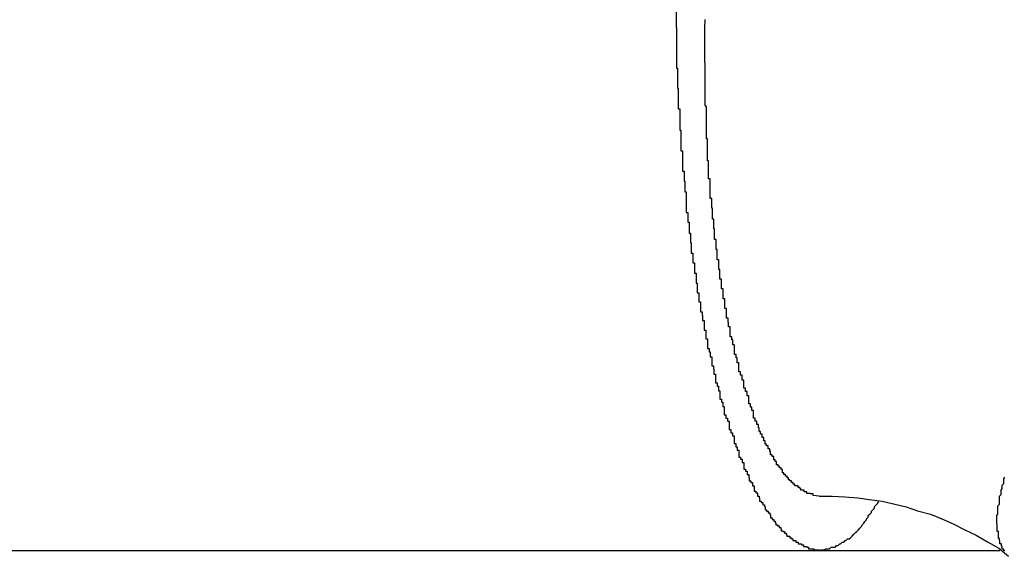
# Model space of a CAD drawing. Extents: x -49.2 to 49.2, y -29.6 to 29.6.
# Drawn here: x -18.2 to -18.1, y -17.6 to -17.5 of the extents above; entities that cross this region are included whole.
import ezdxf

# ---------------------------------------------------------------- set-up
doc = ezdxf.new("R2010")
doc.units = 0
doc.layers.get('0').update_dxf_attribs({"linetype": 'CONTINUOUS'})

msp = doc.modelspace()

# ---------------------------------------------------------------- linework, layer by layer
at = {"color": 0}
for points in [[(-18.1222, -17.4803), (-18.1222, -17.4839), (-18.1222, -17.4839), (-18.1221, -17.4839), (-18.1221, -17.4842), (-18.1221, -17.4845), (-18.1221, -17.4848), (-18.1221, -17.4848), (-18.1221, -17.4851), (-18.1221, -17.4854), (-18.1221, -17.4857), (-18.1221, -17.4857), (-18.1221, -17.486), (-18.1221, -17.4863), (-18.1221, -17.4866), (-18.1221, -17.4867), (-18.1221, -17.487), (-18.1221, -17.4873), (-18.1221, -17.4876), (-18.1221, -17.4876), (-18.1221, -17.4876), (-18.1221, -17.4879), (-18.1221, -17.4882), (-18.1221, -17.4885), (-18.1221, -17.4885), (-18.1221, -17.4888), (-18.1221, -17.4891), (-18.1221, -17.4894), (-18.1221, -17.4894), (-18.1221, -17.4897), (-18.1221, -17.49), (-18.1221, -17.4903), (-18.1221, -17.4905), (-18.1221, -17.4908), (-18.1221, -17.4911), (-18.1221, -17.4914), (-18.1221, -17.4914), (-18.1219, -17.4914), (-18.1219, -17.4917), (-18.1219, -17.492), (-18.1219, -17.4923), (-18.1219, -17.4923), (-18.1219, -17.4926), (-18.1219, -17.4929), (-18.1219, -17.4932), (-18.1219, -17.4932), (-18.1219, -17.4935), (-18.1219, -17.4938), (-18.1219, -17.4941), (-18.1219, -17.4942), (-18.1219, -17.4945), (-18.1219, -17.4948), (-18.1219, -17.4951), (-18.1219, -17.4951), (-18.1218, -17.4951), (-18.1218, -17.4954), (-18.1218, -17.4957), (-18.1218, -17.496), (-18.1218, -17.496), (-18.1218, -17.4963), (-18.1218, -17.4966), (-18.1218, -17.4969), (-18.1218, -17.4969), (-18.1218, -17.4972), (-18.1218, -17.4975), (-18.1218, -17.4978), (-18.1218, -17.498), (-18.1218, -17.4983), (-18.1218, -17.4986), (-18.1218, -17.4989), (-18.1218, -17.4989), (-18.1215, -17.4989), (-18.1215, -17.4992), (-18.1215, -17.4995), (-18.1215, -17.4998), (-18.1215, -17.4998), (-18.1215, -17.5001), (-18.1215, -17.5004), (-18.1215, -17.5007), (-18.1215, -17.5007), (-18.1215, -17.501), (-18.1215, -17.5013), (-18.1215, -17.5016), (-18.1215, -17.5019), (-18.1215, -17.5022), (-18.1215, -17.5025), (-18.1215, -17.5028), (-18.1215, -17.5028), (-18.1213, -17.5028), (-18.1213, -17.5031), (-18.1213, -17.5034), (-18.1213, -17.5037), (-18.1213, -17.5037), (-18.1213, -17.504), (-18.1213, -17.5043), (-18.1213, -17.5046), (-18.1213, -17.5046), (-18.1213, -17.5049), (-18.1213, -17.5052), (-18.1213, -17.5055), (-18.1213, -17.5057), (-18.1213, -17.506), (-18.1213, -17.5063), (-18.1213, -17.5066), (-18.1213, -17.5066), (-18.121, -17.5066), (-18.121, -17.5069), (-18.121, -17.5072), (-18.121, -17.5075), (-18.121, -17.5075), (-18.121, -17.5078), (-18.121, -17.5081), (-18.121, -17.5084), (-18.121, -17.5084), (-18.121, -17.5087), (-18.121, -17.509), (-18.121, -17.5093), (-18.121, -17.5095), (-18.121, -17.5098), (-18.121, -17.5101), (-18.121, -17.5104), (-18.121, -17.5104), (-18.1207, -17.5104), (-18.1207, -17.5107), (-18.1207, -17.511), (-18.1207, -17.5113), (-18.1207, -17.5113), (-18.1207, -17.5116), (-18.1207, -17.5119), (-18.1207, -17.5122), (-18.1206, -17.5122), (-18.1206, -17.5125), (-18.1206, -17.5128), (-18.1206, -17.5131), (-18.1206, -17.5133), (-18.1206, -17.5136), (-18.1206, -17.5139), (-18.1206, -17.5142), (-18.1206, -17.5142), (-18.1203, -17.5142), (-18.1203, -17.5145), (-18.1203, -17.5148), (-18.1203, -17.5151), (-18.1203, -17.5151), (-18.1203, -17.5154), (-18.1203, -17.5157), (-18.1203, -17.516), (-18.1203, -17.516), (-18.1203, -17.5163), (-18.1203, -17.5166), (-18.1203, -17.5169), (-18.1203, -17.5171), (-18.1203, -17.5174), (-18.1203, -17.5177), (-18.1203, -17.518), (-18.1203, -17.518), (-18.12, -17.518), (-18.12, -17.5183), (-18.12, -17.5186), (-18.12, -17.5189), (-18.12, -17.5189), (-18.12, -17.5192), (-18.12, -17.5195), (-18.12, -17.5198), (-18.1198, -17.5198), (-18.1198, -17.5201), (-18.1198, -17.5204), (-18.1198, -17.5207), (-18.1198, -17.5209), (-18.1198, -17.5212), (-18.1198, -17.5215), (-18.1198, -17.5218), (-18.1198, -17.5218), (-18.1195, -17.5218), (-18.1195, -17.5221), (-18.1195, -17.5224), (-18.1195, -17.5227), (-18.1195, -17.5227), (-18.1195, -17.523), (-18.1195, -17.5233), (-18.1195, -17.5236), (-18.1194, -17.5236), (-18.1194, -17.5239), (-18.1194, -17.5242), (-18.1194, -17.5245), (-18.1194, -17.5246), (-18.1194, -17.5249), (-18.1194, -17.5252), (-18.1194, -17.5255), (-18.1194, -17.5255), (-18.1191, -17.5255), (-18.1191, -17.5258), (-18.1191, -17.5261), (-18.1191, -17.5264), (-18.1191, -17.5264), (-18.1191, -17.5267), (-18.1191, -17.527), (-18.1191, -17.5273), (-18.1188, -17.5273), (-18.1188, -17.5276), (-18.1188, -17.5279), (-18.1188, -17.5282), (-18.1188, -17.5283), (-18.1188, -17.5286), (-18.1188, -17.5289), (-18.1188, -17.5292), (-18.1188, -17.5292), (-18.1185, -17.5292), (-18.1185, -17.5295), (-18.1185, -17.5298), (-18.1185, -17.5301), (-18.1185, -17.5301), (-18.1185, -17.5304), (-18.1185, -17.5307), (-18.1185, -17.531), (-18.1183, -17.531), (-18.1183, -17.5313), (-18.1183, -17.5316), (-18.1183, -17.5319), (-18.1183, -17.5319), (-18.1183, -17.5322), (-18.1183, -17.5325), (-18.1183, -17.5328), (-18.1183, -17.5328), (-18.118, -17.5328), (-18.118, -17.5331), (-18.118, -17.5333), (-18.118, -17.5336), (-18.118, -17.5336), (-18.118, -17.5339), (-18.118, -17.5342), (-18.118, -17.5345), (-18.1177, -17.5345), (-18.1177, -17.5348), (-18.1177, -17.5351), (-18.1177, -17.5354), (-18.1177, -17.5354), (-18.1177, -17.5357), (-18.1177, -17.536), (-18.1177, -17.5363), (-18.1177, -17.5363), (-18.1174, -17.5363), (-18.1174, -17.5366), (-18.1174, -17.5367), (-18.1174, -17.537), (-18.1173, -17.537), (-18.1173, -17.5373), (-18.1173, -17.5376), (-18.1173, -17.5379), (-18.117, -17.5379), (-18.117, -17.5382), (-18.117, -17.5385), (-18.117, -17.5388), (-18.117, -17.5388), (-18.117, -17.5391), (-18.117, -17.5394), (-18.117, -17.5397), (-18.117, -17.5397), (-18.1167, -17.5397), (-18.1167, -17.54), (-18.1167, -17.5401), (-18.1167, -17.5404), (-18.1167, -17.5404), (-18.1167, -17.5407), (-18.1167, -17.541), (-18.1167, -17.5413), (-18.1164, -17.5413), (-18.1164, -17.5416), (-18.1164, -17.5419), (-18.1164, -17.5422), (-18.1164, -17.5422), (-18.1164, -17.5425), (-18.1164, -17.5428), (-18.1164, -17.5431), (-18.1164, -17.5431), (-18.1161, -17.5431), (-18.1161, -17.5434), (-18.1161, -17.5434), (-18.1161, -17.5437), (-18.1159, -17.5437), (-18.1159, -17.544), (-18.1159, -17.5443), (-18.1159, -17.5446), (-18.1156, -17.5446), (-18.1156, -17.5449), (-18.1156, -17.5451), (-18.1156, -17.5454), (-18.1156, -17.5454), (-18.1156, -17.5457), (-18.1156, -17.546), (-18.1156, -17.5463), (-18.1156, -17.5463), (-18.1153, -17.5463), (-18.1153, -17.5466), (-18.1153, -17.5466), (-18.1153, -17.5469), (-18.1152, -17.5469), (-18.1152, -17.5472), (-18.1152, -17.5475), (-18.1152, -17.5478), (-18.1149, -17.5478), (-18.1149, -17.5481), (-18.1149, -17.5482), (-18.1149, -17.5485), (-18.1149, -17.5485), (-18.1149, -17.5488), (-18.1149, -17.5491), (-18.1149, -17.5494), (-18.1149, -17.5494), (-18.1146, -17.5494), (-18.1146, -17.5497), (-18.1146, -17.5497), (-18.1146, -17.55), (-18.1144, -17.55), (-18.1144, -17.5503), (-18.1144, -17.5506), (-18.1144, -17.5509), (-18.1141, -17.5509), (-18.1141, -17.5512), (-18.1141, -17.5512), (-18.1141, -17.5515), (-18.1141, -17.5515), (-18.1141, -17.5518), (-18.1141, -17.5521), (-18.1141, -17.5524), (-18.1141, -17.5524), (-18.1138, -17.5524), (-18.1138, -17.5527), (-18.1138, -17.5527), (-18.1138, -17.553), (-18.1136, -17.553), (-18.1136, -17.5533), (-18.1136, -17.5535), (-18.1136, -17.5538), (-18.1133, -17.5538), (-18.1133, -17.5541), (-18.1133, -17.5541), (-18.1133, -17.5544), (-18.1133, -17.5544), (-18.1133, -17.5547), (-18.1133, -17.555), (-18.1133, -17.5553), (-18.1133, -17.5553), (-18.113, -17.5553), (-18.113, -17.5556), (-18.113, -17.5556), (-18.113, -17.5559), (-18.1127, -17.5559), (-18.1127, -17.5562), (-18.1127, -17.5562), (-18.1127, -17.5565), (-18.1124, -17.5565), (-18.1124, -17.5568), (-18.1124, -17.5568), (-18.1124, -17.5571), (-18.1124, -17.5571), (-18.1124, -17.5574), (-18.1124, -17.5577), (-18.1124, -17.558), (-18.1124, -17.558), (-18.1121, -17.558), (-18.1121, -17.5583), (-18.1121, -17.5583), (-18.1121, -17.5586), (-18.1118, -17.5586), (-18.1118, -17.5589), (-18.1118, -17.5589), (-18.1118, -17.5592), (-18.1115, -17.5592), (-18.1115, -17.5595), (-18.1115, -17.5595), (-18.1115, -17.5598), (-18.1115, -17.5598), (-18.1115, -17.5601), (-18.1115, -17.5603), (-18.1115, -17.5606), (-18.1115, -17.5606), (-18.1112, -17.5606), (-18.1112, -17.5609), (-18.1112, -17.5609), (-18.1112, -17.5612), (-18.1109, -17.5612), (-18.1109, -17.5615), (-18.1109, -17.5615), (-18.1109, -17.5618), (-18.1106, -17.5618), (-18.1106, -17.5621), (-18.1106, -17.5621), (-18.1106, -17.5624), (-18.1106, -17.5624), (-18.1106, -17.5627), (-18.1106, -17.5628), (-18.1106, -17.5631), (-18.1106, -17.5631), (-18.1103, -17.5631), (-18.1103, -17.5632), (-18.1103, -17.5632), (-18.1103, -17.5635), (-18.11, -17.5635), (-18.11, -17.5638), (-18.11, -17.5638), (-18.11, -17.5641), (-18.1097, -17.5641), (-18.1097, -17.5644), (-18.1097, -17.5644), (-18.1097, -17.5647), (-18.1097, -17.5647), (-18.1097, -17.565), (-18.1097, -17.565), (-18.1097, -17.5653), (-18.1097, -17.5653), (-18.1094, -17.5653), (-18.1094, -17.5654), (-18.1094, -17.5654), (-18.1094, -17.5657), (-18.1091, -17.5657), (-18.1091, -17.566), (-18.1091, -17.566), (-18.1091, -17.5663), (-18.1088, -17.5663), (-18.1088, -17.5666), (-18.1088, -17.5666), (-18.1088, -17.5669), (-18.1087, -17.5669), (-18.1087, -17.5672), (-18.1087, -17.5672), (-18.1087, -17.5675), (-18.1087, -17.5675), (-18.1084, -17.5675), (-18.1084, -17.5675), (-18.1084, -17.5675), (-18.1084, -17.5678), (-18.1081, -17.5678), (-18.1081, -17.5681), (-18.1081, -17.5681), (-18.1081, -17.5684), (-18.1078, -17.5684), (-18.1078, -17.5685), (-18.1078, -17.5685), (-18.1078, -17.5688), (-18.1078, -17.5688), (-18.1078, -17.5691), (-18.1078, -17.5691), (-18.1078, -17.5694), (-18.1078, -17.5694), (-18.1075, -17.5694), (-18.1075, -17.5694), (-18.1075, -17.5694), (-18.1075, -17.5697), (-18.1072, -17.5697), (-18.1072, -17.57), (-18.1072, -17.57), (-18.1072, -17.5703), (-18.1069, -17.5703), (-18.1069, -17.5703), (-18.1069, -17.5703), (-18.1069, -17.5706), (-18.1068, -17.5706), (-18.1068, -17.5709), (-18.1068, -17.5709), (-18.1068, -17.5712), (-18.1068, -17.5712), (-18.1065, -17.5712), (-18.1065, -17.5712), (-18.1065, -17.5712), (-18.1065, -17.5715), (-18.1062, -17.5715), (-18.1062, -17.5716), (-18.1062, -17.5716), (-18.1062, -17.5719), (-18.1059, -17.5719), (-18.1059, -17.5719), (-18.1059, -17.5719), (-18.1059, -17.5722), (-18.1058, -17.5722), (-18.1058, -17.5725), (-18.1058, -17.5725), (-18.1058, -17.5728), (-18.1058, -17.5728), (-18.1055, -17.5728), (-18.1055, -17.5728), (-18.1055, -17.5728), (-18.1055, -17.5731), (-18.1052, -17.5731), (-18.1052, -17.5731), (-18.1052, -17.5731), (-18.1052, -17.5734), (-18.1049, -17.5734), (-18.1049, -17.5734), (-18.1049, -17.5734), (-18.1049, -17.5737), (-18.1048, -17.5737), (-18.1048, -17.574), (-18.1048, -17.574), (-18.1048, -17.5743), (-18.1048, -17.5743), (-18.1045, -17.5743), (-18.1045, -17.5743), (-18.1045, -17.5743), (-18.1045, -17.5746), (-18.1042, -17.5746), (-18.1042, -17.5746), (-18.1042, -17.5746), (-18.1042, -17.5749), (-18.1039, -17.5749), (-18.1039, -17.5749), (-18.1039, -17.5749), (-18.1039, -17.5752), (-18.1038, -17.5752), (-18.1038, -17.5753), (-18.1038, -17.5753), (-18.1038, -17.5756), (-18.1038, -17.5756), (-18.1035, -17.5756), (-18.1035, -17.5756), (-18.1035, -17.5756), (-18.1035, -17.5758), (-18.1032, -17.5758), (-18.1032, -17.5758), (-18.1032, -17.5758), (-18.1032, -17.5761), (-18.1029, -17.5761), (-18.1029, -17.5761), (-18.1029, -17.5761), (-18.1029, -17.5764), (-18.1028, -17.5764), (-18.1028, -17.5764), (-18.1028, -17.5764), (-18.1028, -17.5767), (-18.1028, -17.5767), (-18.1025, -17.5767), (-18.1025, -17.5767), (-18.1025, -17.5767), (-18.1025, -17.5768), (-18.1022, -17.5768), (-18.1022, -17.5768), (-18.1022, -17.5768), (-18.1022, -17.5771), (-18.1019, -17.5771), (-18.1019, -17.5771), (-18.1019, -17.5771), (-18.1019, -17.5774), (-18.1018, -17.5774), (-18.1018, -17.5774), (-18.1018, -17.5774), (-18.1018, -17.5777), (-18.1018, -17.5777), (-18.1015, -17.5777), (-18.1015, -17.5777), (-18.1015, -17.5777), (-18.1015, -17.5777), (-18.1012, -17.5777), (-18.1012, -17.5777), (-18.1012, -17.5777), (-18.1012, -17.578), (-18.1009, -17.578), (-18.1009, -17.578), (-18.1009, -17.578), (-18.1009, -17.5782), (-18.1007, -17.5782), (-18.1007, -17.5782), (-18.1007, -17.5782), (-18.1007, -17.5785), (-18.1007, -17.5785), (-18.1004, -17.5785), (-18.1004, -17.5785), (-18.1004, -17.5785), (-18.1004, -17.5785), (-18.1001, -17.5785), (-18.1001, -17.5785), (-18.1001, -17.5785), (-18.1001, -17.5788), (-18.0998, -17.5788), (-18.0998, -17.5788), (-18.0998, -17.5788), (-18.0998, -17.5788), (-18.0997, -17.5788), (-18.0997, -17.5788), (-18.0997, -17.5788), (-18.0997, -17.5791), (-18.0997, -17.5791), (-18.0994, -17.5791), (-18.0994, -17.5791), (-18.0994, -17.5791), (-18.0994, -17.5791), (-18.0991, -17.5791), (-18.0991, -17.5791), (-18.0991, -17.5791), (-18.0991, -17.5793), (-18.0988, -17.5793), (-18.0988, -17.5793), (-18.0988, -17.5793), (-18.0988, -17.5793), (-18.0987, -17.5793), (-18.0987, -17.5793), (-18.0987, -17.5793), (-18.0987, -17.5796), (-18.0987, -17.5796), (-18.0984, -17.5796), (-18.0984, -17.5796), (-18.0984, -17.5796), (-18.0984, -17.5796), (-18.0981, -17.5796), (-18.0981, -17.5796), (-18.0981, -17.5796), (-18.0981, -17.5797), (-18.0978, -17.5797), (-18.0978, -17.5797), (-18.0978, -17.5797), (-18.0978, -17.5797), (-18.0978, -17.5797), (-18.0978, -17.5797), (-18.0978, -17.5797), (-18.0978, -17.58), (-18.0978, -17.58), (-18.0975, -17.58), (-18.0975, -17.58), (-18.0975, -17.58), (-18.0975, -17.58), (-18.0972, -17.58), (-18.0972, -17.58), (-18.0972, -17.58), (-18.0972, -17.58), (-18.0969, -17.58), (-18.0969, -17.58), (-18.0969, -17.58), (-18.0969, -17.58), (-18.0968, -17.58), (-18.0968, -17.58), (-18.0968, -17.58), (-18.0968, -17.5802), (-18.0968, -17.5802), (-18.0965, -17.5802), (-18.0965, -17.5802), (-18.0965, -17.5802), (-18.0965, -17.5802), (-18.0962, -17.5802), (-18.0962, -17.5802), (-18.0962, -17.5802), (-18.0962, -17.5802), (-18.0959, -17.5802), (-18.0959, -17.5802), (-18.0959, -17.5802), (-18.0959, -17.5802), (-18.0958, -17.5802), (-18.0958, -17.5802), (-18.0958, -17.5802), (-18.0958, -17.5803), (-18.0958, -17.5803), (-18.0955, -17.5802), (-18.0955, -17.5802), (-18.0955, -17.5802), (-18.0955, -17.5802), (-18.0952, -17.5802), (-18.0952, -17.5802), (-18.0952, -17.5802), (-18.0952, -17.5802), (-18.0949, -17.5802), (-18.0949, -17.5802), (-18.0949, -17.5802), (-18.0949, -17.5802), (-18.0949, -17.5802), (-18.0949, -17.5802), (-18.0949, -17.5802), (-18.0949, -17.5802), (-18.0949, -17.5802), (-18.0946, -17.58), (-18.0946, -17.58), (-18.0946, -17.58), (-18.0946, -17.58), (-18.0943, -17.58), (-18.0943, -17.58), (-18.0943, -17.58), (-18.0943, -17.58), (-18.094, -17.58), (-18.094, -17.58), (-18.094, -17.58), (-18.094, -17.58), (-18.0939, -17.58), (-18.0939, -17.58), (-18.0939, -17.58), (-18.0939, -17.58), (-18.0939, -17.58), (-18.0936, -17.5797), (-18.0936, -17.5797), (-18.0936, -17.5797), (-18.0936, -17.5797), (-18.0933, -17.5797), (-18.0933, -17.5797), (-18.0933, -17.5797), (-18.0933, -17.5797), (-18.093, -17.5797), (-18.093, -17.5797), (-18.093, -17.5797), (-18.093, -17.5797), (-18.0929, -17.5797), (-18.0929, -17.5797), (-18.0929, -17.5797), (-18.0929, -17.5797), (-18.0929, -17.5797), (-18.0926, -17.5794), (-18.0926, -17.5794), (-18.0926, -17.5794), (-18.0926, -17.5794), (-18.0923, -17.5794), (-18.0923, -17.5794), (-18.0923, -17.5794), (-18.0923, -17.5794), (-18.092, -17.5791), (-18.092, -17.5791), (-18.092, -17.5791), (-18.092, -17.5791), (-18.0919, -17.5791), (-18.0919, -17.5791), (-18.0919, -17.5791), (-18.0919, -17.5791), (-18.0919, -17.5791), (-18.0916, -17.5788), (-18.0916, -17.5788), (-18.0916, -17.5788), (-18.0916, -17.5788), (-18.0913, -17.5788), (-18.0913, -17.5788), (-18.0913, -17.5788), (-18.0913, -17.5788), (-18.091, -17.5785), (-18.091, -17.5785), (-18.091, -17.5785), (-18.091, -17.5785), (-18.0909, -17.5785), (-18.0909, -17.5785), (-18.0909, -17.5785), (-18.0909, -17.5785), (-18.0909, -17.5785), (-18.0906, -17.5782), (-18.0906, -17.5782), (-18.0906, -17.5782), (-18.0906, -17.5782), (-18.0903, -17.5782), (-18.0903, -17.5782), (-18.0903, -17.5782), (-18.0903, -17.5782), (-18.09, -17.5779), (-18.09, -17.5779), (-18.09, -17.5779), (-18.09, -17.5779), (-18.09, -17.5779), (-18.09, -17.5779), (-18.09, -17.5779), (-18.09, -17.5779), (-18.09, -17.5779), (-18.0897, -17.5776), (-18.0897, -17.5776), (-18.0897, -17.5776), (-18.0897, -17.5776), (-18.0894, -17.5773), (-18.0894, -17.5773), (-18.0894, -17.5773), (-18.0894, -17.5773), (-18.0891, -17.577), (-18.0891, -17.577), (-18.0891, -17.577), (-18.0891, -17.577), (-18.0889, -17.5768), (-18.0889, -17.5768), (-18.0889, -17.5768), (-18.0889, -17.5768), (-18.0889, -17.5768), (-18.0886, -17.5765), (-18.0886, -17.5765), (-18.0883, -17.5762), (-18.0883, -17.5762), (-18.088, -17.5759), (-18.088, -17.5759), (-18.0879, -17.5756), (-18.0879, -17.5756), (-18.0876, -17.5753), (-18.0876, -17.5753), (-18.0874, -17.575), (-18.0874, -17.575), (-18.0871, -17.5747), (-18.0871, -17.5747), (-18.0871, -17.5745), (-18.0871, -17.5745), (-18.0871, -17.5745), (-18.0868, -17.5742), (-18.0868, -17.5739), (-18.0865, -17.5736), (-18.0865, -17.5736), (-18.0862, -17.5733), (-18.0862, -17.5731), (-18.0859, -17.5728), (-18.0859, -17.5728), (-18.0856, -17.5725), (-18.0856, -17.5722), (-18.0853, -17.5719), (-18.0853, -17.5719), (-18.085, -17.5716), (-18.085, -17.5716), (-18.0849, -17.5713), (-18.0849, -17.5713)], [(-18.1169, -17.4903), (-18.1169, -17.4868), (-18.1169, -17.4868), (-18.1169, -17.4865), (-18.1169, -17.4862), (-18.1169, -17.4859), (-18.1169, -17.4859), (-18.1169, -17.4856), (-18.1169, -17.4853), (-18.1169, -17.485), (-18.1169, -17.485), (-18.1169, -17.4847), (-18.1169, -17.4844), (-18.1169, -17.4841), (-18.1169, -17.4841), (-18.1169, -17.4838), (-18.1169, -17.4836), (-18.1169, -17.4833), (-18.1169, -17.4833), (-18.1169, -17.4833), (-18.1168, -17.483), (-18.1168, -17.4827), (-18.1168, -17.4824)], [(-18.0958, -17.5703), (-18.0969, -17.5702), (-18.0969, -17.5702), (-18.0969, -17.5699), (-18.0969, -17.5699), (-18.0969, -17.5699), (-18.0972, -17.5699), (-18.0972, -17.5699), (-18.0972, -17.5699), (-18.0972, -17.5699), (-18.0975, -17.5699), (-18.0975, -17.5698), (-18.0975, -17.5698), (-18.0975, -17.5698), (-18.0978, -17.5698), (-18.0978, -17.5698), (-18.0978, -17.5698), (-18.0978, -17.5698), (-18.0981, -17.5698), (-18.0981, -17.5698), (-18.0981, -17.5695), (-18.0981, -17.5695), (-18.0981, -17.5695), (-18.0983, -17.5695), (-18.0983, -17.5695), (-18.0983, -17.5695), (-18.0983, -17.5695), (-18.0986, -17.5695), (-18.0986, -17.5692), (-18.0986, -17.5692), (-18.0986, -17.5692), (-18.0989, -17.5692), (-18.0989, -17.5692), (-18.0989, -17.5692), (-18.0989, -17.5692), (-18.0992, -17.5692), (-18.0992, -17.5692), (-18.0992, -17.5689), (-18.0992, -17.5689), (-18.0992, -17.5689), (-18.0994, -17.5689), (-18.0994, -17.5687), (-18.0994, -17.5687), (-18.0994, -17.5687), (-18.0997, -17.5687), (-18.0997, -17.5684), (-18.0997, -17.5684), (-18.0997, -17.5684), (-18.1, -17.5684), (-18.1, -17.5684), (-18.1, -17.5684), (-18.1, -17.5684), (-18.1003, -17.5684), (-18.1003, -17.5684), (-18.1003, -17.5681), (-18.1003, -17.5681), (-18.1003, -17.5681), (-18.1006, -17.5681), (-18.1006, -17.5678), (-18.1006, -17.5678), (-18.1006, -17.5678), (-18.1009, -17.5678), (-18.1009, -17.5675), (-18.1009, -17.5675), (-18.1009, -17.5675), (-18.1012, -17.5675), (-18.1012, -17.5673), (-18.1012, -17.5673), (-18.1012, -17.5673), (-18.1015, -17.5673), (-18.1015, -17.5673), (-18.1015, -17.567), (-18.1015, -17.567), (-18.1015, -17.5669), (-18.1017, -17.5669), (-18.1017, -17.5666), (-18.1017, -17.5666), (-18.1017, -17.5666), (-18.102, -17.5666), (-18.102, -17.5663), (-18.102, -17.5663), (-18.102, -17.5663), (-18.1023, -17.5663), (-18.1023, -17.566), (-18.1023, -17.566), (-18.1023, -17.566), (-18.1026, -17.566), (-18.1026, -17.566), (-18.1026, -17.5657), (-18.1026, -17.5657), (-18.1026, -17.5654), (-18.1028, -17.5654), (-18.1028, -17.5651), (-18.1028, -17.5651), (-18.1028, -17.5651), (-18.1031, -17.5651), (-18.1031, -17.5648), (-18.1031, -17.5648), (-18.1031, -17.5648), (-18.1034, -17.5648), (-18.1034, -17.5645), (-18.1034, -17.5645), (-18.1034, -17.5645), (-18.1037, -17.5645), (-18.1037, -17.5645), (-18.1037, -17.5642), (-18.1037, -17.5642), (-18.1037, -17.5639), (-18.1039, -17.5639), (-18.1039, -17.5636), (-18.1039, -17.5636), (-18.1039, -17.5636), (-18.1042, -17.5636), (-18.1042, -17.5633), (-18.1042, -17.5633), (-18.1042, -17.563), (-18.1045, -17.563), (-18.1045, -17.5627), (-18.1045, -17.5627), (-18.1045, -17.5627), (-18.1048, -17.5627), (-18.1048, -17.5627), (-18.1048, -17.5624), (-18.1048, -17.5624), (-18.1048, -17.5621), (-18.1049, -17.5621), (-18.1049, -17.5618), (-18.1049, -17.5618), (-18.1049, -17.5616), (-18.1052, -17.5616), (-18.1052, -17.5613), (-18.1052, -17.5613), (-18.1052, -17.561), (-18.1055, -17.561), (-18.1055, -17.5607), (-18.1055, -17.5607), (-18.1055, -17.5607), (-18.1058, -17.5607), (-18.1058, -17.5607), (-18.1058, -17.5604), (-18.1058, -17.5604), (-18.1058, -17.5601), (-18.106, -17.5601), (-18.106, -17.5598), (-18.106, -17.5598), (-18.106, -17.5595), (-18.1063, -17.5595), (-18.1063, -17.5592), (-18.1063, -17.5592), (-18.1063, -17.5589), (-18.1066, -17.5589), (-18.1066, -17.5586), (-18.1066, -17.5586), (-18.1066, -17.5584), (-18.1069, -17.5584), (-18.1069, -17.5584), (-18.1069, -17.5581), (-18.1069, -17.558), (-18.1069, -17.5577), (-18.107, -17.5577), (-18.107, -17.5574), (-18.107, -17.5574), (-18.107, -17.5571), (-18.1073, -17.5571), (-18.1073, -17.5568), (-18.1073, -17.5568), (-18.1073, -17.5565), (-18.1076, -17.5565), (-18.1076, -17.5562), (-18.1076, -17.5562), (-18.1076, -17.5559), (-18.1079, -17.5559), (-18.1079, -17.5559), (-18.1079, -17.5556), (-18.1079, -17.5554), (-18.1079, -17.5551), (-18.1079, -17.5551), (-18.1079, -17.5548), (-18.1079, -17.5548), (-18.1079, -17.5545), (-18.1082, -17.5545), (-18.1082, -17.5542), (-18.1082, -17.5542), (-18.1082, -17.5539), (-18.1085, -17.5539), (-18.1085, -17.5536), (-18.1085, -17.5536), (-18.1085, -17.5533), (-18.1088, -17.5533), (-18.1088, -17.5533), (-18.1088, -17.553), (-18.1088, -17.5527), (-18.1088, -17.5524), (-18.1088, -17.5524), (-18.1088, -17.5521), (-18.1088, -17.5521), (-18.1088, -17.5518), (-18.1091, -17.5518), (-18.1091, -17.5515), (-18.1091, -17.5513), (-18.1091, -17.551), (-18.1094, -17.551), (-18.1094, -17.5507), (-18.1094, -17.5507), (-18.1094, -17.5504), (-18.1097, -17.5504), (-18.1097, -17.5504), (-18.1097, -17.5501), (-18.1097, -17.5498), (-18.1097, -17.5495), (-18.1097, -17.5495), (-18.1097, -17.5492), (-18.1097, -17.5492), (-18.1097, -17.5489), (-18.11, -17.5489), (-18.11, -17.5486), (-18.11, -17.5483), (-18.11, -17.548), (-18.1103, -17.548), (-18.1103, -17.5477), (-18.1103, -17.5477), (-18.1103, -17.5474), (-18.1106, -17.5474), (-18.1106, -17.5474), (-18.1106, -17.5471), (-18.1106, -17.5468), (-18.1106, -17.5465), (-18.1106, -17.5465), (-18.1106, -17.5462), (-18.1106, -17.546), (-18.1106, -17.5457), (-18.1109, -17.5457), (-18.1109, -17.5454), (-18.1109, -17.5451), (-18.1109, -17.5448), (-18.1111, -17.5448), (-18.1111, -17.5445), (-18.1111, -17.5445), (-18.1111, -17.5442), (-18.1114, -17.5442), (-18.1114, -17.5442), (-18.1114, -17.5439), (-18.1114, -17.5436), (-18.1114, -17.5433), (-18.1114, -17.5433), (-18.1114, -17.543), (-18.1114, -17.5427), (-18.1114, -17.5424), (-18.1117, -17.5424), (-18.1117, -17.5421), (-18.1117, -17.5418), (-18.1117, -17.5415), (-18.1119, -17.5415), (-18.1119, -17.5412), (-18.1119, -17.5412), (-18.1119, -17.5409), (-18.1122, -17.5409), (-18.1122, -17.5409), (-18.1122, -17.5406), (-18.1122, -17.5403), (-18.1122, -17.54), (-18.1122, -17.54), (-18.1122, -17.5397), (-18.1122, -17.5394), (-18.1122, -17.5391), (-18.1125, -17.5391), (-18.1125, -17.5388), (-18.1125, -17.5385), (-18.1125, -17.5382), (-18.1126, -17.5382), (-18.1126, -17.5379), (-18.1126, -17.5378), (-18.1126, -17.5375), (-18.1129, -17.5375), (-18.1129, -17.5375), (-18.1129, -17.5372), (-18.1129, -17.5369), (-18.1129, -17.5366), (-18.1129, -17.5366), (-18.1129, -17.5363), (-18.1129, -17.536), (-18.1129, -17.5357), (-18.1132, -17.5357), (-18.1132, -17.5354), (-18.1132, -17.5351), (-18.1132, -17.5348), (-18.1132, -17.5348), (-18.1132, -17.5345), (-18.1132, -17.5342), (-18.1132, -17.5339), (-18.1135, -17.5339), (-18.1135, -17.5339), (-18.1135, -17.5336), (-18.1135, -17.5333), (-18.1135, -17.533), (-18.1135, -17.533), (-18.1135, -17.5327), (-18.1135, -17.5324), (-18.1135, -17.5321), (-18.1138, -17.5321), (-18.1138, -17.5318), (-18.1138, -17.5315), (-18.1138, -17.5312), (-18.1138, -17.5312), (-18.1138, -17.5309), (-18.1138, -17.5306), (-18.1138, -17.5303), (-18.1141, -17.5303), (-18.1141, -17.5303), (-18.1141, -17.53), (-18.1141, -17.5297), (-18.1141, -17.5294), (-18.1141, -17.5294), (-18.1141, -17.5291), (-18.1141, -17.5288), (-18.1141, -17.5285), (-18.1143, -17.5285), (-18.1143, -17.5282), (-18.1143, -17.5279), (-18.1143, -17.5276), (-18.1143, -17.5276), (-18.1143, -17.5273), (-18.1143, -17.527), (-18.1143, -17.5267), (-18.1146, -17.5267), (-18.1146, -17.5267), (-18.1146, -17.5264), (-18.1146, -17.5261), (-18.1146, -17.5258), (-18.1146, -17.5257), (-18.1146, -17.5254), (-18.1146, -17.5251), (-18.1146, -17.5248), (-18.1148, -17.5248), (-18.1148, -17.5245), (-18.1148, -17.5242), (-18.1148, -17.5239), (-18.1148, -17.5239), (-18.1148, -17.5236), (-18.1148, -17.5233), (-18.1148, -17.523), (-18.1151, -17.523), (-18.1151, -17.523), (-18.1151, -17.5227), (-18.1151, -17.5224), (-18.1151, -17.5221), (-18.1151, -17.5219), (-18.1151, -17.5216), (-18.1151, -17.5213), (-18.1151, -17.521), (-18.1152, -17.521), (-18.1152, -17.5207), (-18.1152, -17.5204), (-18.1152, -17.5201), (-18.1152, -17.5201), (-18.1152, -17.5198), (-18.1152, -17.5195), (-18.1152, -17.5192), (-18.1155, -17.5192), (-18.1155, -17.5192), (-18.1155, -17.5189), (-18.1155, -17.5186), (-18.1155, -17.5183), (-18.1155, -17.5181), (-18.1155, -17.5178), (-18.1155, -17.5175), (-18.1155, -17.5172), (-18.1156, -17.5172), (-18.1156, -17.5169), (-18.1156, -17.5166), (-18.1156, -17.5163), (-18.1156, -17.5163), (-18.1156, -17.516), (-18.1156, -17.5157), (-18.1156, -17.5154), (-18.1159, -17.5154), (-18.1159, -17.5154), (-18.1159, -17.5151), (-18.1159, -17.5148), (-18.1159, -17.5145), (-18.1159, -17.5145), (-18.1159, -17.5142), (-18.1159, -17.5139), (-18.1159, -17.5136), (-18.1159, -17.5136), (-18.1159, -17.5133), (-18.1159, -17.513), (-18.1159, -17.5127), (-18.1159, -17.5127), (-18.1159, -17.5124), (-18.1159, -17.5121), (-18.1159, -17.5118), (-18.1162, -17.5118), (-18.1162, -17.5118), (-18.1162, -17.5115), (-18.1162, -17.5112), (-18.1162, -17.5109), (-18.1162, -17.5109), (-18.1162, -17.5106), (-18.1162, -17.5103), (-18.1162, -17.51), (-18.1162, -17.51), (-18.1162, -17.5097), (-18.1162, -17.5094), (-18.1162, -17.5091), (-18.1162, -17.5091), (-18.1162, -17.5088), (-18.1162, -17.5088), (-18.1162, -17.5085), (-18.1164, -17.5085), (-18.1164, -17.5085), (-18.1164, -17.5082), (-18.1164, -17.5079), (-18.1164, -17.5076), (-18.1164, -17.5073), (-18.1164, -17.507), (-18.1164, -17.5067), (-18.1164, -17.5064), (-18.1164, -17.5064), (-18.1164, -17.5061), (-18.1164, -17.5058), (-18.1164, -17.5055), (-18.1164, -17.5053), (-18.1164, -17.505), (-18.1164, -17.5047), (-18.1164, -17.5044), (-18.1166, -17.5044), (-18.1166, -17.5044), (-18.1166, -17.5038), (-18.1166, -17.5035), (-18.1166, -17.503), (-18.1166, -17.5027), (-18.1166, -17.5021), (-18.1166, -17.5018), (-18.1166, -17.5015), (-18.1166, -17.5012), (-18.1166, -17.5006), (-18.1166, -17.5003), (-18.1166, -17.5), (-18.1166, -17.4997), (-18.1166, -17.4991), (-18.1166, -17.4988), (-18.1166, -17.4985), (-18.1168, -17.4982), (-18.1168, -17.4982), (-18.1168, -17.4976), (-18.1168, -17.497), (-18.1168, -17.4964), (-18.1168, -17.4961), (-18.1168, -17.4955), (-18.1168, -17.4951), (-18.1168, -17.4945), (-18.1168, -17.4942), (-18.1168, -17.4936), (-18.1168, -17.493), (-18.1168, -17.4924), (-18.1168, -17.4921), (-18.1168, -17.4915), (-18.1168, -17.4912), (-18.1168, -17.4906), (-18.1169, -17.4903)], [(-18.0616, -17.5804), (-18.0618, -17.5804), (-18.0618, -17.5801), (-18.0618, -17.5801), (-18.0618, -17.5801), (-18.0618, -17.5801), (-18.0618, -17.5801), (-18.0618, -17.5801), (-18.0618, -17.5801), (-18.0621, -17.5801), (-18.0621, -17.5801), (-18.0621, -17.5798), (-18.0621, -17.5798), (-18.0621, -17.5798), (-18.0621, -17.5798), (-18.0621, -17.5795), (-18.0621, -17.5795), (-18.0621, -17.5795), (-18.0622, -17.5795), (-18.0622, -17.5792), (-18.0622, -17.5792), (-18.0622, -17.5792), (-18.0622, -17.5792), (-18.0622, -17.5791), (-18.0622, -17.5791), (-18.0622, -17.5791), (-18.0625, -17.5791), (-18.0625, -17.5791), (-18.0625, -17.5788), (-18.0625, -17.5788), (-18.0625, -17.5788), (-18.0625, -17.5788), (-18.0625, -17.5785), (-18.0625, -17.5785), (-18.0625, -17.5785), (-18.0626, -17.5785), (-18.0626, -17.5782), (-18.0626, -17.5782), (-18.0626, -17.5782), (-18.0626, -17.5782), (-18.0626, -17.5781), (-18.0626, -17.5781), (-18.0626, -17.5781), (-18.0628, -17.5781), (-18.0628, -17.5781), (-18.0628, -17.5778), (-18.0628, -17.5778), (-18.0628, -17.5777), (-18.0628, -17.5777), (-18.0628, -17.5774), (-18.0628, -17.5774), (-18.0628, -17.5774), (-18.0628, -17.5774), (-18.0628, -17.5771), (-18.0628, -17.5771), (-18.0628, -17.5771), (-18.0628, -17.5771), (-18.0628, -17.5768), (-18.0628, -17.5768), (-18.0628, -17.5768), (-18.063, -17.5768), (-18.063, -17.5768), (-18.063, -17.5765), (-18.063, -17.5765), (-18.063, -17.5763), (-18.063, -17.5763), (-18.063, -17.576), (-18.063, -17.576), (-18.063, -17.576), (-18.063, -17.576), (-18.063, -17.5757), (-18.063, -17.5757), (-18.063, -17.5757), (-18.063, -17.5757), (-18.063, -17.5754), (-18.063, -17.5754), (-18.063, -17.5754), (-18.0631, -17.5754), (-18.0631, -17.5754), (-18.0631, -17.5751), (-18.0631, -17.5751), (-18.0631, -17.5748), (-18.0631, -17.5748), (-18.0631, -17.5745), (-18.0631, -17.5745), (-18.0631, -17.5745), (-18.0631, -17.5745), (-18.0631, -17.5742), (-18.0631, -17.5742), (-18.0631, -17.5742), (-18.0631, -17.5742), (-18.0631, -17.5739), (-18.0631, -17.5739), (-18.0631, -17.5739), (-18.0631, -17.5739), (-18.0631, -17.5739), (-18.0629, -17.5736), (-18.0629, -17.5736), (-18.0629, -17.5733), (-18.0629, -17.5733), (-18.0629, -17.573), (-18.0629, -17.573), (-18.0629, -17.573), (-18.0629, -17.573), (-18.0629, -17.5727), (-18.0629, -17.5727), (-18.0629, -17.5724), (-18.0629, -17.5724), (-18.0629, -17.5721), (-18.0629, -17.5721), (-18.0629, -17.5721), (-18.0629, -17.5721), (-18.0629, -17.5721), (-18.0626, -17.5718), (-18.0626, -17.5718), (-18.0626, -17.5715), (-18.0626, -17.5715), (-18.0626, -17.5712), (-18.0626, -17.5712), (-18.0626, -17.5712), (-18.0626, -17.5712), (-18.0626, -17.5709), (-18.0626, -17.5709), (-18.0626, -17.5706), (-18.0626, -17.5706), (-18.0626, -17.5703), (-18.0626, -17.5703), (-18.0626, -17.5703), (-18.0626, -17.5703), (-18.0626, -17.5703), (-18.0623, -17.57), (-18.0623, -17.57), (-18.0623, -17.5697), (-18.0623, -17.5697), (-18.0623, -17.5694), (-18.0623, -17.5694), (-18.0623, -17.5692), (-18.0623, -17.5692), (-18.0621, -17.5689), (-18.0621, -17.5689), (-18.0621, -17.5686), (-18.0621, -17.5686), (-18.0621, -17.5683), (-18.0621, -17.5683), (-18.0621, -17.5683), (-18.0621, -17.5683), (-18.0621, -17.5683), (-18.0618, -17.568), (-18.0618, -17.568), (-18.0618, -17.5677), (-18.0618, -17.5677), (-18.0618, -17.5674), (-18.0618, -17.5674), (-18.0618, -17.5671), (-18.0618, -17.5671), (-18.0616, -17.5668)], [(-18.0958, -17.5703), (-18.0958, -17.5703), (-18.0934, -17.5703), (-18.0911, -17.5704), (-18.0887, -17.5706), (-18.0866, -17.5709), (-18.0842, -17.5712), (-18.0821, -17.5717), (-18.0798, -17.5723), (-18.0777, -17.573), (-18.0753, -17.5736), (-18.0732, -17.5745), (-18.0711, -17.5754), (-18.069, -17.5765), (-18.0669, -17.5775), (-18.0648, -17.5787), (-18.0627, -17.5799), (-18.0609, -17.5814)], [(-18.3851, -17.5803), (-18.0958, -17.5803)], [(-18.3851, -17.5803), (-18.0958, -17.5803)], [(-18.3851, -17.5803), (-18.0958, -17.5803)], [(-18.3851, -17.5803), (-18.0958, -17.5803)], [(-18.3851, -17.5803), (-18.0958, -17.5803)], [(-18.3851, -17.5803), (-18.0958, -17.5803)], [(-18.3851, -17.5803), (-18.0958, -17.5803)], [(-18.3851, -17.5803), (-18.0958, -17.5803)], [(-18.3851, -17.5803), (-18.0958, -17.5803)], [(-18.3851, -17.5803), (-18.0958, -17.5803)], [(-18.3851, -17.5803), (-18.0958, -17.5803)], [(-18.3851, -17.5803), (-18.0958, -17.5803)], [(-18.3851, -17.5803), (-18.0958, -17.5803)], [(-18.3851, -17.5803), (-18.0958, -17.5803)], [(-18.3851, -17.5803), (-18.0958, -17.5803)], [(-18.3851, -17.5803), (-18.0958, -17.5803)], [(-18.3851, -17.5803), (-18.0958, -17.5803)], [(-18.3851, -17.5803), (-18.0958, -17.5803)], [(-18.3851, -17.5803), (-18.0958, -17.5803)], [(-18.3851, -17.5803), (-18.0958, -17.5803)], [(-18.3851, -17.5803), (-18.0958, -17.5803)], [(-18.0958, -17.5803), (-18.0958, -17.5803)], [(-18.0958, -17.5803), (-18.0625, -17.5803)], [(-18.0958, -17.5803), (-18.0625, -17.5803)], [(-18.0958, -17.5803), (-18.0625, -17.5803)], [(-18.0958, -17.5803), (-18.0625, -17.5803)], [(-18.0958, -17.5803), (-18.0625, -17.5803)], [(-18.0958, -17.5803), (-18.0625, -17.5803)], [(-18.0958, -17.5803), (-18.0625, -17.5803)], [(-18.0958, -17.5803), (-18.0625, -17.5803)], [(-18.0958, -17.5803), (-18.0625, -17.5803)], [(-18.0958, -17.5803), (-18.0625, -17.5803)], [(-18.0958, -17.5803), (-18.0625, -17.5803)], [(-18.0958, -17.5803), (-18.0625, -17.5803)], [(-18.0958, -17.5803), (-18.0625, -17.5803)], [(-18.0958, -17.5803), (-18.0625, -17.5803)], [(-18.0958, -17.5803), (-18.0625, -17.5803)], [(-18.0958, -17.5803), (-18.0625, -17.5803)], [(-18.0958, -17.5803), (-18.0625, -17.5803)], [(-18.0958, -17.5803), (-18.0625, -17.5803)], [(-18.0958, -17.5803), (-18.0625, -17.5803)], [(-18.0958, -17.5803), (-18.0625, -17.5803)], [(-18.0958, -17.5803), (-18.0625, -17.5803)], [(-18.0958, -17.5803), (-18.0958, -17.5803)], [(-18.0625, -17.5803), (-18.0625, -17.5803)]]:
    msp.add_lwpolyline(points, dxfattribs=at)

doc.saveas('drawing.dxf')
